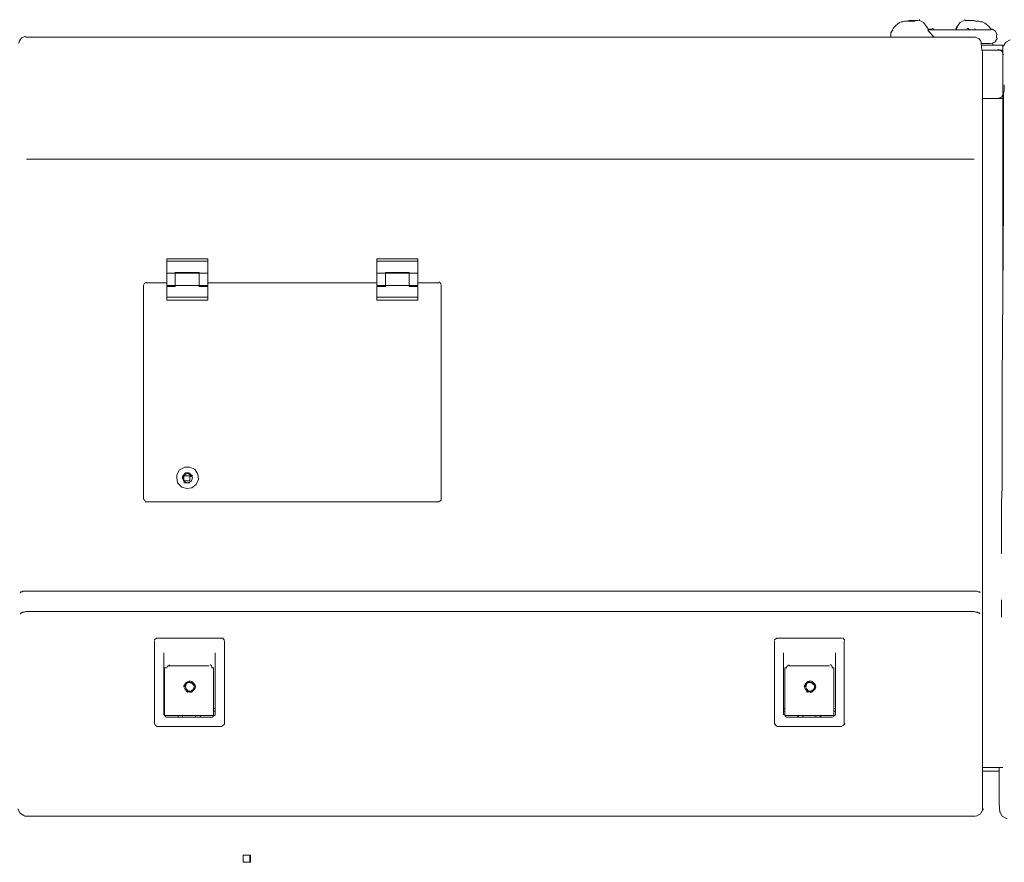
# Model space of a CAD drawing. Units: millimetres. Extents: x 0.76 to 10.34, y 6.18 to 9.19.
# Drawn here: x 4.23 to 5.66, y 7.87 to 9.09 of the extents above; entities that cross this region are included whole.
import ezdxf

# ---------------------------------------------------------------- set-up
doc = ezdxf.new("R2010")
doc.units = ezdxf.units.MM

msp = doc.modelspace()

# ---------------------------------------------------------------- linework, layer by layer
at = {"lineweight": 20}
for points in [[(5.5208, 9.0911), (5.5219, 9.0911), (5.5229, 9.0911)], [(5.5229, 9.09), (5.5208, 9.0911), (5.5208, 9.09)], [(5.5229, 9.0911), (5.524, 9.0911), (5.5229, 9.0911), (5.5219, 9.0911), (5.5229, 9.0911), (5.5229, 9.09)], [(5.5219, 9.0911), (5.5219, 9.0911)], [(5.5229, 9.0911), (5.5229, 9.0911)], [(5.5229, 9.0911), (5.5229, 9.0911)], [(5.5229, 9.0911), (5.5229, 9.0911)], [(5.5229, 9.0911), (5.5229, 9.0911)], [(5.5229, 9.0911), (5.5229, 9.0911)], [(5.524, 9.0911), (5.5229, 9.0911)], [(5.5229, 9.0911), (5.5229, 9.0911)], [(5.524, 9.0911), (5.524, 9.0911)], [(5.524, 9.0911), (5.524, 9.0911)], [(5.526, 9.0911), (5.525, 9.0911), (5.525, 9.09), (5.525, 9.0911), (5.524, 9.09)], [(5.524, 9.0911), (5.524, 9.0911)], [(5.525, 9.0911), (5.524, 9.0911), (5.524, 9.09)], [(5.524, 9.0911), (5.524, 9.0911)], [(5.524, 9.0911), (5.524, 9.0911)], [(5.524, 9.0911), (5.524, 9.0911)], [(5.524, 9.0911), (5.524, 9.0911)], [(5.524, 9.0911), (5.524, 9.0911)], [(5.525, 9.0911), (5.524, 9.0911)], [(5.5261, 9.0911), (5.525, 9.0911), (5.524, 9.0911)], [(5.525, 9.0911), (5.525, 9.0911)], [(5.525, 9.0911), (5.525, 9.0911)], [(5.525, 9.0911), (5.525, 9.0911)], [(5.525, 9.0911), (5.525, 9.0911)], [(5.525, 9.0911), (5.525, 9.0911)], [(5.525, 9.0911), (5.525, 9.0911)], [(5.525, 9.0911), (5.525, 9.0911)], [(5.525, 9.0911), (5.525, 9.0911)], [(5.525, 9.0911), (5.5261, 9.0911), (5.525, 9.0911), (5.5261, 9.0911), (5.5271, 9.0911), (5.5261, 9.0911), (5.525, 9.09)], [(5.525, 9.0911), (5.525, 9.0911)], [(5.525, 9.0911), (5.525, 9.0911)], [(5.525, 9.0911), (5.525, 9.0911)], [(5.525, 9.0911), (5.525, 9.0911)], [(5.525, 9.0911), (5.525, 9.0911)], [(5.525, 9.0911), (5.525, 9.0911)], [(5.525, 9.0911), (5.525, 9.0911)], [(5.525, 9.0911), (5.525, 9.0911)], [(5.525, 9.0911), (5.525, 9.0911)], [(5.525, 9.0911), (5.525, 9.0911)], [(5.5281, 9.09), (5.5271, 9.09), (5.5261, 9.09), (5.5271, 9.09), (5.5271, 9.0911)], [(5.5261, 9.0911), (5.5261, 9.0911)], [(5.5281, 9.0911), (5.5271, 9.0911), (5.5271, 9.09), (5.5271, 9.0911), (5.5271, 9.09), (5.5271, 9.0911), (5.5261, 9.0911), (5.5271, 9.0911)], [(5.5261, 9.0911), (5.5261, 9.0911)], [(5.5261, 9.0911), (5.5261, 9.0911)], [(5.5261, 9.0911), (5.5261, 9.0911)], [(5.5261, 9.0911), (5.5261, 9.0911)], [(5.5261, 9.0911), (5.5261, 9.0911)], [(5.5261, 9.0911), (5.5261, 9.0911)], [(5.5261, 9.0911), (5.5261, 9.0911)], [(5.5261, 9.0911), (5.5261, 9.0911)], [(5.5261, 9.0911), (5.5261, 9.0911)], [(5.5261, 9.0911), (5.5261, 9.0911)], [(5.5261, 9.0911), (5.5261, 9.0911)], [(5.5261, 9.0911), (5.5261, 9.0911)], [(5.5261, 9.0911), (5.5261, 9.0911)], [(5.5261, 9.0911), (5.5261, 9.0911)], [(5.5261, 9.0911), (5.5261, 9.0911)], [(5.5292, 9.0911), (5.5282, 9.0911), (5.5261, 9.0911)], [(5.5271, 9.0911), (5.5271, 9.0911)], [(5.5271, 9.0911), (5.5271, 9.0911)], [(5.5271, 9.0911), (5.5271, 9.0911)], [(5.5271, 9.0911), (5.5271, 9.0911)], [(5.5271, 9.0911), (5.5271, 9.0911)], [(5.5271, 9.0911), (5.5271, 9.0911)], [(5.5271, 9.0911), (5.5271, 9.0911)], [(5.5271, 9.0911), (5.5271, 9.0911)], [(5.5271, 9.0911), (5.5271, 9.0911)], [(5.5271, 9.0911), (5.5271, 9.0911)], [(5.5271, 9.0911), (5.5271, 9.0911)], [(5.5271, 9.0911), (5.5292, 9.0911), (5.5292, 9.09)], [(5.5292, 9.0911), (5.5292, 9.09), (5.5271, 9.09)], [(5.5271, 9.0911), (5.5271, 9.0911)], [(5.5271, 9.0911), (5.5271, 9.0911)], [(5.5271, 9.0911), (5.5271, 9.0911)], [(5.5271, 9.0911), (5.5271, 9.0911)], [(5.5271, 9.0911), (5.5271, 9.0911)], [(5.5271, 9.0911), (5.5271, 9.0911)], [(5.5281, 9.0911), (5.5281, 9.0911)], [(5.5281, 9.0911), (5.5281, 9.0911)], [(5.5281, 9.0911), (5.5281, 9.0911)], [(5.5281, 9.0911), (5.5281, 9.0911)], [(5.5292, 9.0911), (5.5292, 9.0911)], [(5.5292, 9.0911), (5.5292, 9.0911)], [(5.5302, 9.0911), (5.5292, 9.0911)], [(5.5344, 9.0911), (5.5323, 9.0911), (5.5292, 9.0911), (5.5302, 9.0911)], [(5.5292, 9.0911), (5.5292, 9.0911)], [(5.5292, 9.0911), (5.5292, 9.0911)], [(5.5365, 9.0921), (5.5355, 9.0921)], [(5.547, 9.0806), (5.5439, 9.0858), (5.5418, 9.0879), (5.5386, 9.09), (5.5355, 9.091)], [(5.59, 9.0806), (5.5931, 9.0858), (5.5952, 9.0879), (5.5984, 9.09), (5.6015, 9.091)], [(5.6026, 9.0921), (5.6015, 9.0921)], [(5.6026, 9.0911), (5.6047, 9.0911), (5.6078, 9.0911)], [(5.6078, 9.0921), (5.6078, 9.0921)], [(5.6078, 9.0911), (5.6099, 9.0911), (5.6131, 9.0911)], [(5.6099, 9.0911), (5.6099, 9.0911)], [(5.6225, 9.09), (5.6183, 9.09), (5.6152, 9.0911), (5.6141, 9.0911), (5.6131, 9.0911), (5.612, 9.0911)], [(5.6131, 9.0911), (5.6131, 9.0911)], [(5.6131, 9.0911), (5.6131, 9.0911)], [(5.6131, 9.0911), (5.6131, 9.0911)], [(5.5145, 9.09), (5.5124, 9.089), (5.5093, 9.089), (5.5072, 9.0879), (5.504, 9.0858), (5.5019, 9.0837), (5.4998, 9.0816), (5.4977, 9.0795), (5.4967, 9.0774)], [(5.4967, 9.0764), (5.4977, 9.0764), (5.4967, 9.0764), (5.4967, 9.0774)], [(5.5177, 9.09), (5.5166, 9.09), (5.5145, 9.09)], [(5.5208, 9.09), (5.5177, 9.09)], [(5.5198, 9.09), (5.5187, 9.09), (5.5177, 9.09), (5.5208, 9.09)], [(5.5198, 9.09), (5.5187, 9.09)], [(5.5208, 9.09), (5.5198, 9.09), (5.5208, 9.09)], [(5.5198, 9.09), (5.5198, 9.09)], [(5.5208, 9.09), (5.5208, 9.09)], [(5.5208, 9.09), (5.5208, 9.09)], [(5.5208, 9.09), (5.5208, 9.09)], [(5.5208, 9.09), (5.5208, 9.09)], [(5.5208, 9.09), (5.5208, 9.09)], [(5.5208, 9.09), (5.5208, 9.09)], [(5.5208, 9.09), (5.5208, 9.09)], [(5.5208, 9.09), (5.5208, 9.09)], [(5.5208, 9.09), (5.5208, 9.09)], [(5.5208, 9.09), (5.5208, 9.09)], [(5.5208, 9.09), (5.5208, 9.09)], [(5.5208, 9.09), (5.5208, 9.09)], [(5.524, 9.09), (5.5229, 9.09), (5.5208, 9.09), (5.5229, 9.09)], [(5.5208, 9.09), (5.5208, 9.09)], [(5.5208, 9.09), (5.5208, 9.09)], [(5.5229, 9.09), (5.5229, 9.09)], [(5.5229, 9.09), (5.5229, 9.09)], [(5.5229, 9.09), (5.5229, 9.09)], [(5.524, 9.09), (5.524, 9.09)], [(5.524, 9.09), (5.524, 9.09)], [(5.524, 9.09), (5.524, 9.09)], [(5.524, 9.09), (5.524, 9.09)], [(5.525, 9.09), (5.525, 9.09)], [(5.525, 9.09), (5.5261, 9.09), (5.5271, 9.09)], [(5.525, 9.09), (5.525, 9.09)], [(5.525, 9.09), (5.525, 9.09)], [(5.5261, 9.09), (5.5261, 9.09)], [(5.5261, 9.09), (5.5261, 9.09)], [(5.5261, 9.09), (5.5261, 9.09)], [(5.5271, 9.09), (5.5271, 9.09)], [(5.5271, 9.09), (5.5271, 9.09)], [(5.5271, 9.09), (5.5271, 9.09)], [(5.5271, 9.09), (5.5271, 9.09)], [(5.5271, 9.09), (5.5271, 9.09)], [(5.5271, 9.09), (5.5271, 9.09)], [(5.5271, 9.09), (5.5271, 9.09)], [(5.5271, 9.09), (5.5271, 9.09)], [(5.5271, 9.09), (5.5271, 9.09)], [(5.5271, 9.09), (5.5271, 9.09)], [(5.5281, 9.09), (5.5281, 9.09)], [(5.5281, 9.09), (5.5281, 9.09)], [(5.5292, 9.09), (5.5292, 9.09)], [(5.5292, 9.09), (5.5292, 9.09)], [(5.5481, 9.0785), (5.5481, 9.0795), (5.547, 9.0816)], [(5.547, 9.0806), (5.547, 9.0806)], [(5.5491, 9.0774), (5.5481, 9.0795)], [(5.5544, 9.0785), (5.5481, 9.0785)], [(5.5481, 9.0774), (5.5565, 9.0774)], [(5.5575, 9.0785), (5.5544, 9.0795)], [(5.5565, 9.0774), (5.5575, 9.0774), (5.5606, 9.0774)], [(5.5606, 9.0774), (5.5617, 9.0774), (5.5627, 9.0774)], [(5.5627, 9.0774), (5.5963, 9.0774)], [(5.591, 9.0816), (5.589, 9.0785)], [(5.59, 9.0806), (5.59, 9.0795), (5.59, 9.0774)], [(5.5963, 9.0774), (5.5984, 9.0774), (5.6015, 9.0774), (5.6047, 9.0774), (5.6068, 9.0774)], [(5.6047, 9.0795), (5.6057, 9.0795), (5.6068, 9.0795), (5.6078, 9.0785), (5.6089, 9.0774)], [(5.6393, 9.0774), (5.6068, 9.0774)], [(5.6162, 9.0774), (5.6162, 9.0795)], [(5.6173, 9.09), (5.6183, 9.09)], [(5.6225, 9.09), (5.6246, 9.089), (5.6277, 9.089), (5.6309, 9.0869), (5.633, 9.0858), (5.6351, 9.0837), (5.6372, 9.0816), (5.6393, 9.0795), (5.6403, 9.0774)], [(5.6487, 9.0701), (5.6466, 9.0753), (5.6414, 9.0785), (5.6403, 9.0785)], [(4.2283, 9.0575), (4.2293, 9.0596), (4.2293, 9.0606), (4.2303, 9.0628), (4.2314, 9.0638)], [(4.2387, 9.068), (4.2324, 9.0659), (4.2314, 9.0649)], [(5.6225, 9.0638), (5.6225, 9.0649), (5.6215, 9.0649), (5.6193, 9.0659), (5.6173, 9.0669), (5.6162, 9.0669), (4.2387, 9.0669)], [(5.4946, 9.0732), (5.4957, 9.0753), (5.4957, 9.0743)], [(5.4946, 9.0732), (5.4946, 9.0669)], [(5.4957, 9.0753), (5.4967, 9.0764)], [(5.5481, 9.0764), (5.5491, 9.0753)], [(5.5491, 9.0753), (5.5575, 9.0669)], [(5.5575, 9.0669), (5.5575, 9.0669)], [(5.6225, 9.0638), (5.6246, 9.0617), (5.6256, 9.0596), (5.6256, 9.0575)], [(5.6403, 9.0575), (5.6456, 9.0596), (5.6487, 9.0648), (5.6487, 9.0659)], [(5.6477, 9.0701), (5.6477, 9.0659)], [(5.6676, 9.0628), (5.6613, 9.0596), (5.6581, 9.0544), (5.6571, 9.0523)], [(5.6393, 9.0575), (5.6256, 9.0575), (5.6267, 9.0481), (5.6277, 9.046)], [(5.6298, 9.0554), (5.6256, 9.0554)], [(5.6571, 9.0407), (5.6571, 9.0439), (5.6571, 9.0481), (5.6497, 9.0481), (5.6267, 9.0481)], [(5.6424, 9.0554), (5.6414, 9.0554), (5.6298, 9.0554)], [(5.6424, 9.0586), (5.6424, 9.0575), (5.6424, 9.0554)], [(5.6424, 9.0554), (5.6571, 9.0554), (5.6571, 9.0523), (5.6571, 9.0481)], [(5.6277, 9.046), (5.6277, 7.9463)], [(5.6571, 9.0397), (5.6571, 8.9852)], [(5.6571, 8.9852), (5.6571, 9.0397)], [(5.6581, 8.982), (5.6581, 8.9831), (5.6581, 8.9852), (5.6592, 8.9894), (5.6592, 8.9936), (5.6592, 8.9946), (5.6592, 8.9967), (5.6592, 8.9978)], [(5.6277, 8.9778), (5.6497, 8.9778), (5.654, 8.9778), (5.6571, 8.9778), (5.6571, 8.72)], [(5.6581, 8.982), (5.6581, 8.9726), (5.6581, 8.9621), (5.6581, 8.9391), (5.6581, 8.9149), (5.6581, 8.8919), (5.6581, 8.874), (5.6581, 8.8583), (5.6581, 8.8426), (5.6581, 8.8248), (5.6571, 8.6958), (5.656, 8.5669)], [(5.6571, 8.982), (5.6571, 8.981), (5.6571, 8.9799), (5.6571, 8.9789), (5.6571, 8.9778), (5.6571, 8.981), (5.6571, 8.9831)], [(5.6571, 8.982), (5.6571, 8.982)], [(5.6571, 8.982), (5.6581, 8.982)], [(5.6581, 8.9778), (5.6571, 8.9778)], [(5.6571, 8.9736), (5.6581, 8.9736)], [(4.2398, 8.8898), (5.6152, 8.8898)], [(4.4432, 8.742), (4.4432, 8.7451)], [(4.4432, 8.7451), (4.5029, 8.7451), (4.5029, 8.742)], [(4.5029, 8.7242), (4.5029, 8.742), (4.4432, 8.742), (4.4432, 8.7242)], [(4.7482, 8.7242), (4.7482, 8.742), (4.7482, 8.7451)], [(4.7482, 8.742), (4.808, 8.742), (4.808, 8.7451)], [(4.808, 8.7451), (4.7482, 8.7451)], [(4.808, 8.7231), (4.808, 8.7241), (4.808, 8.742)], [(4.4431, 8.7053), (4.4557, 8.7053), (4.4557, 8.7063), (4.4557, 8.7221), (4.4557, 8.7241), (4.4557, 8.7221), (4.4557, 8.7063), (4.4903, 8.7063)], [(4.4557, 8.7242), (4.4432, 8.7242), (4.4432, 8.7231), (4.4432, 8.7221)], [(4.4432, 8.7221), (4.4432, 8.7084), (4.4432, 8.7063)], [(4.4432, 8.7221), (4.4432, 8.7221)], [(4.4557, 8.7242), (4.4557, 8.7252), (4.4903, 8.7252)], [(4.4557, 8.7242), (4.4903, 8.7242), (4.4903, 8.7221)], [(4.4557, 8.7221), (4.4557, 8.7221)], [(4.4557, 8.7221), (4.4557, 8.7221)], [(4.4903, 8.7242), (4.4903, 8.7252)], [(4.4903, 8.7242), (4.4903, 8.7242)], [(4.5029, 8.7242), (4.4903, 8.7242), (4.4903, 8.7221)], [(4.4903, 8.7221), (4.4903, 8.7221)], [(4.4903, 8.7221), (4.4903, 8.7221)], [(4.5029, 8.7221), (4.5029, 8.7231), (4.5029, 8.7241)], [(4.5029, 8.72), (4.5029, 8.722)], [(4.5029, 8.7063), (4.5029, 8.7084), (4.5029, 8.72)], [(4.7482, 8.7242), (4.7608, 8.7242), (4.7608, 8.7252)], [(4.7482, 8.7221), (4.7482, 8.7231), (4.7482, 8.7241)], [(4.7608, 8.7063), (4.7608, 8.7221), (4.7608, 8.7241), (4.7608, 8.7221), (4.7608, 8.7063), (4.7608, 8.7053), (4.7482, 8.7053)], [(4.7482, 8.7221), (4.7482, 8.7084)], [(4.7482, 8.7221), (4.7482, 8.7221)], [(4.7954, 8.7252), (4.7608, 8.7252)], [(4.7608, 8.7242), (4.7954, 8.7242), (4.7954, 8.7252)], [(4.7608, 8.7242), (4.7608, 8.7242)], [(4.7608, 8.7221), (4.7608, 8.7221)], [(4.7608, 8.7221), (4.7608, 8.7221)], [(4.808, 8.7242), (4.7954, 8.7242), (4.7954, 8.7221)], [(4.7954, 8.7241), (4.7954, 8.7221), (4.7954, 8.72), (4.7954, 8.7063), (4.808, 8.7063)], [(4.7954, 8.7221), (4.7954, 8.7221)], [(4.7954, 8.7063), (4.7954, 8.72), (4.7954, 8.722)], [(4.808, 8.7231), (4.808, 8.7221), (4.808, 8.72)], [(4.808, 8.7221), (4.808, 8.7221)], [(4.808, 8.72), (4.808, 8.7084), (4.808, 8.7063)], [(4.4096, 8.7074), (4.4096, 8.396)], [(4.4138, 8.7116), (4.4107, 8.7095), (4.4107, 8.7084)], [(4.4432, 8.7105), (4.4128, 8.7105)], [(4.4557, 8.7063), (4.4431, 8.7063)], [(4.5029, 8.6854), (4.4432, 8.6854), (4.4432, 8.6896), (4.4432, 8.7053)], [(4.5029, 8.7053), (4.4903, 8.7053), (4.4903, 8.7063)], [(4.4903, 8.7063), (4.5029, 8.7063)], [(4.7482, 8.7105), (4.5029, 8.7105)], [(4.5029, 8.6854), (4.5029, 8.6896), (4.5029, 8.7053)], [(4.7482, 8.7084), (4.7482, 8.7063)], [(4.7482, 8.7063), (4.7608, 8.7063)], [(4.7482, 8.7053), (4.7482, 8.6896), (4.7482, 8.6854)], [(4.808, 8.7053), (4.808, 8.6896), (4.7482, 8.6896)], [(4.7608, 8.7063), (4.7954, 8.7063), (4.7954, 8.7053), (4.808, 8.7053)], [(4.8384, 8.7105), (4.808, 8.7105)], [(4.8415, 8.7084), (4.8394, 8.7116), (4.8384, 8.7116)], [(4.8415, 8.396), (4.8415, 8.7074)], [(4.5029, 8.6896), (4.4432, 8.6896)], [(4.808, 8.6896), (4.808, 8.6854), (4.7482, 8.6854)], [(5.656, 8.5669), (5.656, 8.5386), (5.656, 8.5155), (5.656, 8.4967), (5.656, 8.4809), (5.656, 8.4673), (5.656, 8.4547), (5.656, 8.4422), (5.656, 8.4139), (5.655, 8.3918), (5.655, 8.373), (5.655, 8.3562), (5.655, 8.3384), (5.655, 8.3174)], [(4.4809, 8.4306), (4.4756, 8.4348), (4.4704, 8.4348), (4.4662, 8.4296), (4.4662, 8.4275)], [(4.4788, 8.4306), (4.4746, 8.4338), (4.4704, 8.4327), (4.4673, 8.4285), (4.4683, 8.4243), (4.4704, 8.4222)], [(4.4662, 8.4275), (4.4683, 8.4222), (4.4736, 8.4201), (4.4788, 8.4222), (4.4809, 8.4275), (4.4798, 8.4306)], [(4.4683, 8.4233), (4.4767, 8.4233), (4.4767, 8.4306)], [(4.4767, 8.4306), (4.4683, 8.4306), (4.4683, 8.4233)], [(4.4767, 8.4201), (4.4683, 8.4201)], [(4.4704, 8.4212), (4.4704, 8.4201)], [(4.4798, 8.4296), (4.4778, 8.4296)], [(4.4107, 8.396), (4.4127, 8.3929), (4.4138, 8.3929)], [(4.4128, 8.3929), (4.8384, 8.3929)], [(4.8384, 8.3929), (4.8415, 8.395), (4.8415, 8.396)], [(5.6235, 8.2608), (5.6235, 8.2619), (5.6225, 8.2619), (5.6214, 8.2619), (5.6194, 8.2629), (5.6183, 8.2629), (5.6162, 8.2629), (5.6141, 8.2629), (4.2398, 8.2629), (4.2387, 8.2629), (4.2366, 8.2629), (4.2345, 8.2629), (4.2335, 8.2619), (4.2324, 8.2619), (4.2314, 8.2619), (4.2304, 8.2608)], [(5.655, 8.2252), (5.655, 8.2503)], [(4.2304, 8.2304), (4.2314, 8.2304), (4.2314, 8.2315), (4.2324, 8.2315), (4.2335, 8.2325), (4.2356, 8.2325), (4.2366, 8.2325), (4.2387, 8.2335), (4.2408, 8.2335), (5.6131, 8.2335)], [(5.6131, 8.2335), (5.6152, 8.2335), (5.6173, 8.2325), (5.6194, 8.2325), (5.6204, 8.2325), (5.6214, 8.2315), (5.6225, 8.2315), (5.6235, 8.2304)], [(4.4285, 8.1948), (4.4253, 8.1927), (4.4253, 8.1916)], [(4.4253, 8.1906), (4.4253, 8.07)], [(4.5239, 8.1948), (4.4285, 8.1948)], [(4.527, 8.1916), (4.5249, 8.1947), (4.5239, 8.1947)], [(4.527, 8.1906), (4.527, 8.07)], [(5.3258, 8.1916), (5.3258, 8.1927), (5.329, 8.1948), (5.4233, 8.1948)], [(5.3258, 8.07), (5.3258, 8.1906)], [(5.4275, 8.1916), (5.4254, 8.1947), (5.4244, 8.1947)], [(5.4265, 8.07), (5.4265, 8.1906)], [(4.439, 8.0931), (4.439, 8.1738)], [(4.5134, 8.0889), (4.5134, 8.0899), (4.5134, 8.091), (4.5134, 8.092), (4.5134, 8.0931), (4.5134, 8.1738)], [(5.3384, 8.1738), (5.3384, 8.0931)], [(5.4139, 8.1738), (5.4139, 8.0931)], [(4.44, 8.1518), (4.44, 8.0826), (4.5113, 8.0826), (4.5113, 8.1518), (4.5082, 8.1518)], [(4.4432, 8.1518), (4.4421, 8.1518), (4.44, 8.1518)], [(4.4473, 8.156), (4.4442, 8.1539), (4.4442, 8.1528)], [(4.4463, 8.1549), (4.505, 8.1549)], [(4.5092, 8.1528), (4.5071, 8.156), (4.5061, 8.156)], [(5.3405, 8.1518), (5.3405, 8.0826), (5.4118, 8.0826)], [(5.3436, 8.1518), (5.3415, 8.1518), (5.3405, 8.1518)], [(5.3468, 8.156), (5.3437, 8.1539), (5.3437, 8.1528)], [(5.4055, 8.1549), (5.3468, 8.1549)], [(5.4097, 8.1528), (5.4076, 8.156), (5.4066, 8.156)], [(5.4086, 8.1518), (5.4107, 8.1518), (5.4118, 8.1518)], [(5.4118, 8.0826), (5.4118, 8.1518)], [(4.4767, 8.1329), (4.4715, 8.1308), (4.4683, 8.1256), (4.4683, 8.1245)], [(4.4683, 8.1245), (4.4694, 8.1214)], [(4.4767, 8.1319), (4.4715, 8.1308), (4.4694, 8.1256), (4.4694, 8.1245)], [(4.4694, 8.1214), (4.4725, 8.1182)], [(4.4715, 8.1287), (4.4704, 8.1245), (4.4715, 8.1214), (4.4736, 8.1193)], [(4.4715, 8.1287), (4.4736, 8.1308), (4.4736, 8.1298)], [(4.4736, 8.1298), (4.4736, 8.1308)], [(4.4746, 8.1308), (4.4736, 8.1308)], [(4.4798, 8.1193), (4.4788, 8.1182), (4.4736, 8.1182), (4.4736, 8.1161)], [(4.4736, 8.1193), (4.4746, 8.1182)], [(4.4746, 8.1308), (4.4788, 8.1308), (4.4778, 8.1308)], [(4.4798, 8.1319), (4.4767, 8.1329)], [(4.4777, 8.1308), (4.4777, 8.1298)], [(4.4788, 8.1298), (4.4788, 8.1308)], [(4.4819, 8.1277), (4.4788, 8.1308)], [(4.483, 8.1287), (4.484, 8.1277), (4.4798, 8.1319)], [(4.4798, 8.1182), (4.483, 8.1224)], [(4.4809, 8.1277), (4.4819, 8.1277)], [(4.483, 8.1277), (4.4819, 8.1287)], [(4.4819, 8.1277), (4.483, 8.1266), (4.483, 8.1214), (4.4819, 8.1214)], [(4.4819, 8.1266), (4.483, 8.1266)], [(4.4851, 8.1245), (4.484, 8.1277)], [(5.3688, 8.1245), (5.3699, 8.1277), (5.3709, 8.1277)], [(5.3688, 8.1266), (5.3688, 8.1266)], [(5.3688, 8.1245), (5.3699, 8.1214)], [(5.3709, 8.1287), (5.3699, 8.1277)], [(5.3699, 8.1277), (5.3699, 8.1245)], [(5.3699, 8.1214), (5.373, 8.1182)], [(5.3709, 8.1277), (5.3709, 8.1287)], [(5.372, 8.1277), (5.3709, 8.1235), (5.372, 8.1214)], [(5.372, 8.1287), (5.372, 8.1277)], [(5.372, 8.1214), (5.374, 8.1193)], [(5.373, 8.1308), (5.373, 8.1308)], [(5.373, 8.1308), (5.373, 8.1298)], [(5.374, 8.1298), (5.374, 8.1308)], [(5.3751, 8.1308), (5.374, 8.1308)], [(5.374, 8.1193), (5.3751, 8.1182)], [(5.374, 8.1182), (5.3793, 8.1182), (5.3803, 8.1193)], [(5.3772, 8.1329), (5.3741, 8.1319)], [(5.3772, 8.1319), (5.3741, 8.1319)], [(5.3793, 8.1308), (5.3751, 8.1308)], [(5.3803, 8.1319), (5.3772, 8.1329)], [(5.3782, 8.1298), (5.3782, 8.1308)], [(5.3782, 8.1308), (5.3793, 8.1308), (5.3793, 8.1298)], [(5.3793, 8.1308), (5.3824, 8.1277), (5.3814, 8.1277)], [(5.3793, 8.1172), (5.3835, 8.1214)], [(5.3835, 8.1287), (5.3845, 8.1277), (5.3803, 8.1319)], [(5.3803, 8.1182), (5.3835, 8.1224)], [(5.3803, 8.1172), (5.3845, 8.1214)], [(5.3824, 8.1277), (5.3835, 8.1266), (5.3835, 8.1214), (5.3824, 8.1214)], [(5.3835, 8.1266), (5.3835, 8.1266)], [(5.3835, 8.1214), (5.3845, 8.1245)], [(5.3856, 8.1245), (5.3845, 8.1277)], [(5.3845, 8.1214), (5.3856, 8.1245)], [(4.4736, 8.1172), (4.4725, 8.1182), (4.4715, 8.1172)], [(4.4736, 8.1172), (4.4767, 8.1172)], [(4.4767, 8.1161), (4.4798, 8.1172)], [(4.4767, 8.1172), (4.4798, 8.1172)], [(4.4788, 8.1182), (4.4788, 8.1161)], [(5.373, 8.1161), (5.373, 8.1182), (5.372, 8.1172)], [(5.373, 8.1182), (5.374, 8.1172)], [(5.374, 8.1172), (5.3772, 8.1172)], [(5.3772, 8.1172), (5.3803, 8.1172)], [(5.3772, 8.1161), (5.3803, 8.1172)], [(5.3793, 8.1182), (5.3793, 8.1161)], [(4.44, 8.0931), (4.439, 8.0931)], [(4.439, 8.0889), (4.439, 8.0899), (4.439, 8.091), (4.439, 8.092), (4.439, 8.0931)], [(4.5113, 8.0931), (4.5134, 8.0931)], [(5.3405, 8.0931), (5.3384, 8.0931)], [(5.3384, 8.0931), (5.3384, 8.092), (5.3384, 8.091), (5.3384, 8.0899), (5.3384, 8.0889), (5.3405, 8.0889)], [(5.4139, 8.0889), (5.4139, 8.0899), (5.4139, 8.091), (5.4139, 8.092), (5.4139, 8.0931), (5.4118, 8.0931)], [(4.439, 8.0836), (4.439, 8.0889), (4.44, 8.0889)], [(4.439, 8.0847), (4.4411, 8.0815), (4.4421, 8.0815)], [(4.4421, 8.0805), (4.4599, 8.0805), (4.4599, 8.0826), (4.4599, 8.0805)], [(4.4599, 8.0805), (4.4924, 8.0805), (4.4924, 8.0826), (4.4924, 8.0805)], [(4.4662, 8.0805), (4.4662, 8.0826)], [(4.4851, 8.0826), (4.4851, 8.0805)], [(4.4924, 8.0805), (4.5102, 8.0805)], [(4.5102, 8.0815), (4.5134, 8.0836), (4.5134, 8.0847)], [(4.5134, 8.0889), (4.5113, 8.0889)], [(4.5134, 8.0836), (4.5134, 8.0889)], [(5.3384, 8.0836), (5.3384, 8.0889)], [(5.3395, 8.0847), (5.3415, 8.0815), (5.3426, 8.0815)], [(5.3594, 8.0805), (5.3426, 8.0805)], [(5.3594, 8.0826), (5.3594, 8.0805)], [(5.4097, 8.0805), (5.3929, 8.0805), (5.3594, 8.0805)], [(5.3604, 8.0826), (5.3604, 8.0805)], [(5.3667, 8.0826), (5.3667, 8.0805)], [(5.3856, 8.0805), (5.3856, 8.0826)], [(5.3919, 8.0805), (5.3919, 8.0826)], [(5.3929, 8.0805), (5.3929, 8.0826)], [(5.4107, 8.0815), (5.4139, 8.0836), (5.4139, 8.0847)], [(5.4118, 8.0889), (5.4139, 8.0889)], [(5.4139, 8.0889), (5.4139, 8.0836)], [(4.4253, 8.0711), (4.4274, 8.0679), (4.4285, 8.0679)], [(4.4285, 8.0669), (4.5239, 8.0669)], [(4.5239, 8.0679), (4.527, 8.07), (4.527, 8.071)], [(5.3258, 8.0711), (5.3279, 8.0679), (5.329, 8.0679)], [(5.329, 8.0669), (5.4233, 8.0669)], [(5.4244, 8.0679), (5.4275, 8.07), (5.4275, 8.071)], [(5.6497, 8.0071), (5.6571, 8.0071), (5.6497, 8.0071), (5.6277, 8.0071)], [(5.6277, 8.0071), (5.6498, 8.0071)], [(5.6518, 8.0071), (5.6518, 8.0061), (5.6518, 8.005), (5.6518, 8.004), (5.6518, 8.0019), (5.6518, 7.9998), (5.6518, 7.9977)], [(5.6277, 8.0019), (5.6518, 8.0019)], [(5.6518, 7.9977), (5.6518, 7.984), (5.6518, 7.9704), (5.6518, 7.9558), (5.6529, 7.9421)], [(4.2272, 7.9474), (4.2303, 7.9411), (4.2356, 7.9379), (4.2377, 7.9369)], [(5.6183, 7.9369), (5.6246, 7.94), (5.6277, 7.9453), (5.6288, 7.9474)], [(4.2366, 7.9369), (4.2398, 7.9369), (5.6141, 7.9369), (5.6172, 7.9369)], [(5.6529, 7.9432), (5.656, 7.9369), (5.6613, 7.9337), (5.6634, 7.9327)], [(4.5637, 7.8698), (4.5543, 7.8698), (4.5543, 7.8803)], [(4.5543, 7.8803), (4.5637, 7.8803)], [(4.5637, 7.8698), (4.5637, 7.8803)], [(4.5543, 7.8698), (4.5543, 7.8698)], [(4.5637, 7.8698), (4.5637, 7.8698)]]:
    msp.add_lwpolyline(points, dxfattribs=at)
for points in [[(5.5229, 9.0911), (5.524, 9.0911), (5.525, 9.0911), (5.524, 9.0911)], [(5.5271, 9.0911), (5.5281, 9.0911)], [(5.5198, 9.09), (5.5208, 9.09)], [(5.524, 9.09), (5.525, 9.09)], [(5.6498, 9.0491), (5.6508, 9.0491), (5.656, 9.046), (5.6581, 9.0407), (5.656, 9.046), (5.6508, 9.0491)], [(5.6581, 8.9862), (5.6581, 8.9852), (5.655, 8.9799), (5.6497, 8.9778), (5.655, 8.9799), (5.6581, 8.9852)], [(4.4903, 8.722), (4.4903, 8.72), (4.4903, 8.7063), (4.4903, 8.72)], [(4.4578, 8.4275), (4.4589, 8.4201), (4.4652, 8.4138), (4.4725, 8.4118), (4.4798, 8.4128), (4.4861, 8.418), (4.4893, 8.4254), (4.4882, 8.4327), (4.484, 8.4401), (4.4767, 8.4432), (4.4694, 8.4432), (4.462, 8.439), (4.4578, 8.4317)], [(4.484, 8.1214), (4.4798, 8.1172)], [(4.4851, 8.1245), (4.484, 8.1214)], [(5.3698, 8.1277), (5.374, 8.1319)], [(5.372, 8.1287), (5.374, 8.1308)], [(4.5543, 7.8803), (4.5648, 7.8803), (4.5648, 7.8698), (4.5543, 7.8698)]]:
    msp.add_lwpolyline(points, close=True, dxfattribs=at)

doc.saveas('drawing.dxf')
